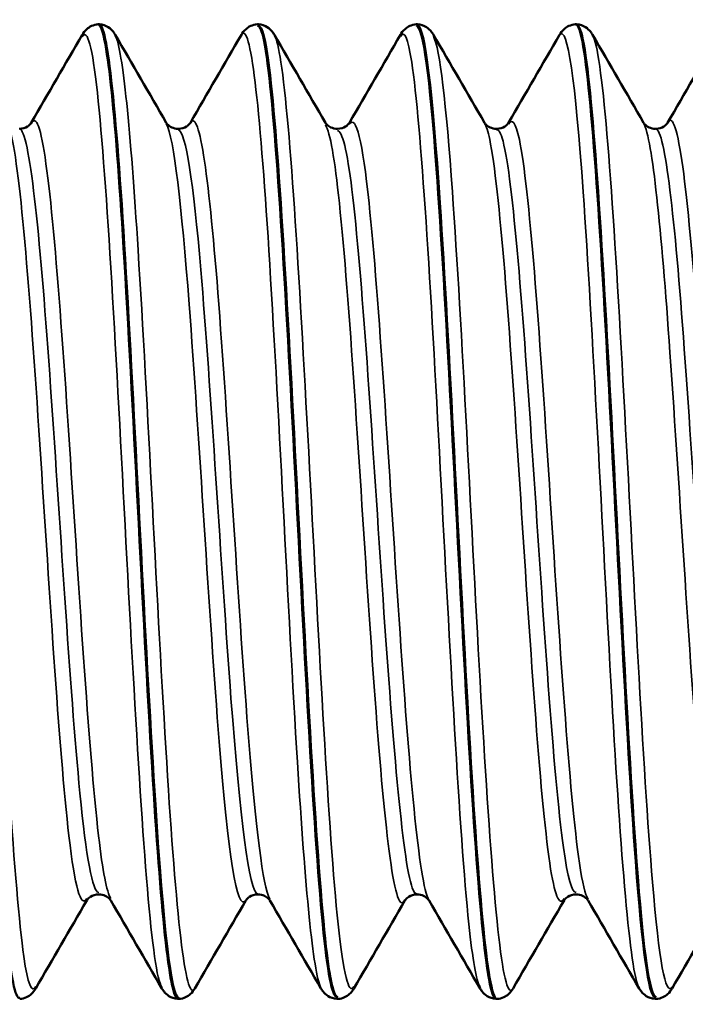
# Paper-space layout 'Layout1' of a CAD drawing. Units: inches. Extents: x 0 to 16.4, y 0 to 10.4.
# Drawn here: x 8.6 to 8.7, y 1.7 to 1.8 of the extents above; entities that cross this region are included whole.
import ezdxf

# ---------------------------------------------------------------- set-up
doc = ezdxf.new("R2010")
doc.units = ezdxf.units.IN
doc.header["$MEASUREMENT"] = 0
doc.layers.add('Viewport7ForCustomObjects_0', color=7, linetype='Continuous')
doc.layers.add('Visible (ANSI)', color=7, linetype='Continuous', lineweight=50)
doc.layers.add('Visible Narrow (ANSI)', color=7, linetype='Continuous', lineweight=35)

# ---------------------------------------------------------------- blocks, each defined once
blk = doc.blocks.new('CustomObjectsInViewport7_0')
at = {"layer": 'Visible (ANSI)'}
for p, q in [((-10000.75285, -10000.53519), (-10000.75302, -10000.53519)), ((-10000.72185, -10000.53519), (-10000.72202, -10000.53519)), ((-10000.69085, -10000.53519), (-10000.69102, -10000.53519)), ((-10000.65985, -10000.53519), (-10000.66002, -10000.53519)), ((-10000.73735, -10000.72519), (-10000.73752, -10000.72519)), ((-10000.70635, -10000.72519), (-10000.70652, -10000.72519)), ((-10000.67535, -10000.72519), (-10000.67552, -10000.72519)), ((-10000.64435, -10000.72519), (-10000.64452, -10000.72519))]:
    blk.add_line(p, q, dxfattribs=at)
for points, knots in [([(-10000.76833, -10000.725), (-10000.76876, -10000.72512), (-10000.7692, -10000.72415), (-10000.76963, -10000.72201), (-10000.77148, -10000.71287), (-10000.77332, -10000.68286), (-10000.77517, -10000.64791), (-10000.77702, -10000.61296), (-10000.77887, -10000.57481), (-10000.78071, -10000.55371), (-10000.78176, -10000.54178), (-10000.7828, -10000.53564), (-10000.78385, -10000.53557)], [26.700254, 26.700254, 26.700254, 26.700254, 26.963298, 26.963298, 26.963298, 28.086769, 28.086769, 28.086769, 29.21024, 29.21024, 29.21024, 29.84513, 29.84513, 29.84513, 29.84513]), ([(-10000.75615, -10000.53724), (-10000.75595, -10000.5369), (-10000.75569, -10000.53652), (-10000.755, -10000.53591), (-10000.7547, -10000.5357), (-10000.75396, -10000.53535), (-10000.7535, -10000.53522), (-10000.75303, -10000.53519)], [0, 0, 0, 0, 0.01119829, 0.01119829, 0.01707337, 0.01707337, 0.02316738, 0.02316738, 0.02316738, 0.02316738]), ([(-10000.75303, -10000.53525), (-10000.75139, -10000.5354), (-10000.74974, -10000.55208), (-10000.74809, -10000.57876), (-10000.74624, -10000.60867), (-10000.74439, -10000.64965), (-10000.74255, -10000.67996), (-10000.74087, -10000.70746), (-10000.73919, -10000.72492), (-10000.73752, -10000.72515)], [-29.848413, -29.848413, -29.848413, -29.848413, -28.846456, -28.846456, -28.846456, -27.722985, -27.722985, -27.722985, -26.703538, -26.703538, -26.703538, -26.703538]), ([(-10000.73733, -10000.72507), (-10000.73886, -10000.72487), (-10000.74039, -10000.71082), (-10000.74191, -10000.68732), (-10000.74376, -10000.6589), (-10000.74561, -10000.61806), (-10000.74746, -10000.58647), (-10000.74925, -10000.55576), (-10000.75105, -10000.53529), (-10000.75285, -10000.5352)], [20.417069, 20.417069, 20.417069, 20.417069, 21.345944, 21.345944, 21.345944, 22.469415, 22.469415, 22.469415, 23.561945, 23.561945, 23.561945, 23.561945]), ([(-10000.75283, -10000.53519), (-10000.75217, -10000.53524), (-10000.75156, -10000.53547), (-10000.75067, -10000.53603), (-10000.75037, -10000.53634), (-10000.74997, -10000.53684), (-10000.74983, -10000.53705), (-10000.74972, -10000.53724)], [0, 0, 0, 0, 0.00852967, 0.00852967, 0.01663864, 0.01663864, 0.02315556, 0.02315556, 0.02315556, 0.02315556]), ([(-10000.72515, -10000.53724), (-10000.72495, -10000.5369), (-10000.72469, -10000.53652), (-10000.724, -10000.53591), (-10000.7237, -10000.5357), (-10000.72296, -10000.53535), (-10000.7225, -10000.53522), (-10000.72203, -10000.53519)], [0, 0, 0, 0, 0.01119829, 0.01119829, 0.01707337, 0.01707337, 0.02316738, 0.02316738, 0.02316738, 0.02316738]), ([(-10000.72203, -10000.53546), (-10000.72148, -10000.53532), (-10000.72093, -10000.53693), (-10000.72038, -10000.54041), (-10000.71853, -10000.55203), (-10000.71668, -10000.584), (-10000.71483, -10000.61934), (-10000.71298, -10000.65469), (-10000.71114, -10000.69164), (-10000.70929, -10000.71059), (-10000.70837, -10000.72007), (-10000.70744, -10000.72481), (-10000.70652, -10000.72481)], [-23.565228, -23.565228, -23.565228, -23.565228, -23.229102, -23.229102, -23.229102, -22.105631, -22.105631, -22.105631, -20.98216, -20.98216, -20.98216, -20.420352, -20.420352, -20.420352, -20.420352]), ([(-10000.70633, -10000.72483), (-10000.70711, -10000.72494), (-10000.70788, -10000.72171), (-10000.70866, -10000.71498), (-10000.7105, -10000.69893), (-10000.71235, -10000.6638), (-10000.7142, -10000.62823), (-10000.71605, -10000.59267), (-10000.71789, -10000.55844), (-10000.71974, -10000.54371), (-10000.72044, -10000.53812), (-10000.72114, -10000.53545), (-10000.72185, -10000.53553)], [14.133884, 14.133884, 14.133884, 14.133884, 14.60512, 14.60512, 14.60512, 15.728591, 15.728591, 15.728591, 16.852061, 16.852061, 16.852061, 17.27876, 17.27876, 17.27876, 17.27876]), ([(-10000.72183, -10000.53519), (-10000.72117, -10000.53524), (-10000.72056, -10000.53547), (-10000.71967, -10000.53603), (-10000.71937, -10000.53634), (-10000.71897, -10000.53684), (-10000.71883, -10000.53705), (-10000.71872, -10000.53724)], [0, 0, 0, 0, 0.00852967, 0.00852967, 0.01663864, 0.01663864, 0.02315556, 0.02315556, 0.02315556, 0.02315556]), ([(-10000.69415, -10000.53724), (-10000.69395, -10000.5369), (-10000.69369, -10000.53652), (-10000.693, -10000.53591), (-10000.6927, -10000.5357), (-10000.69196, -10000.53535), (-10000.6915, -10000.53522), (-10000.69103, -10000.53519)], [0, 0, 0, 0, 0.01119829, 0.01119829, 0.01707337, 0.01707337, 0.02316738, 0.02316738, 0.02316738, 0.02316738]), ([(-10000.69103, -10000.53546), (-10000.68973, -10000.53562), (-10000.68842, -10000.5455), (-10000.68712, -10000.56336), (-10000.68527, -10000.58864), (-10000.68342, -10000.62866), (-10000.68157, -10000.66216), (-10000.67973, -10000.69566), (-10000.67788, -10000.72098), (-10000.67603, -10000.72468), (-10000.67586, -10000.72502), (-10000.67569, -10000.72518), (-10000.67552, -10000.72515)], [-17.282043, -17.282043, -17.282043, -17.282043, -16.488277, -16.488277, -16.488277, -15.364807, -15.364807, -15.364807, -14.241336, -14.241336, -14.241336, -14.137167, -14.137167, -14.137167, -14.137167]), ([(-10000.67533, -10000.72519), (-10000.67535, -10000.72519), (-10000.67538, -10000.72519), (-10000.6754, -10000.72519), (-10000.67725, -10000.72482), (-10000.67909, -10000.70263), (-10000.68094, -10000.6704), (-10000.68279, -10000.63817), (-10000.68464, -10000.5975), (-10000.68648, -10000.56998), (-10000.68794, -10000.54832), (-10000.68939, -10000.53566), (-10000.69085, -10000.53536)], [7.850699, 7.850699, 7.850699, 7.850699, 7.864295, 7.864295, 7.864295, 8.987766, 8.987766, 8.987766, 10.111237, 10.111237, 10.111237, 10.995574, 10.995574, 10.995574, 10.995574]), ([(-10000.69083, -10000.53519), (-10000.69017, -10000.53524), (-10000.68956, -10000.53547), (-10000.68867, -10000.53603), (-10000.68837, -10000.53634), (-10000.68797, -10000.53684), (-10000.68783, -10000.53705), (-10000.68772, -10000.53724)], [0, 0, 0, 0, 0.00852967, 0.00852967, 0.01663864, 0.01663864, 0.02315556, 0.02315556, 0.02315556, 0.02315556]), ([(-10000.66315, -10000.53724), (-10000.66295, -10000.5369), (-10000.66269, -10000.53652), (-10000.662, -10000.53591), (-10000.6617, -10000.5357), (-10000.66096, -10000.53535), (-10000.6605, -10000.53522), (-10000.66003, -10000.53519)], [0, 0, 0, 0, 0.01119829, 0.01119829, 0.01707337, 0.01707337, 0.02316738, 0.02316738, 0.02316738, 0.02316738]), ([(-10000.66003, -10000.53525), (-10000.65982, -10000.53521), (-10000.65961, -10000.53543), (-10000.6594, -10000.53593), (-10000.65755, -10000.54035), (-10000.65571, -10000.56633), (-10000.65386, -10000.60007), (-10000.65201, -10000.63381), (-10000.65016, -10000.67363), (-10000.64832, -10000.6984), (-10000.64705, -10000.71537), (-10000.64578, -10000.72469), (-10000.64452, -10000.72491)], [-10.998857, -10.998857, -10.998857, -10.998857, -10.870924, -10.870924, -10.870924, -9.747453, -9.747453, -9.747453, -8.623982, -8.623982, -8.623982, -7.853982, -7.853982, -7.853982, -7.853982]), ([(-10000.64433, -10000.72484), (-10000.64545, -10000.72479), (-10000.64657, -10000.71776), (-10000.64768, -10000.70429), (-10000.64953, -10000.68203), (-10000.65138, -10000.64329), (-10000.65323, -10000.60864), (-10000.65507, -10000.574), (-10000.65692, -10000.54516), (-10000.65877, -10000.53745), (-10000.65913, -10000.53595), (-10000.65949, -10000.53527), (-10000.65985, -10000.53534)], [1.567513, 1.567513, 1.567513, 1.567513, 2.246942, 2.246942, 2.246942, 3.370412, 3.370412, 3.370412, 4.493883, 4.493883, 4.493883, 4.712389, 4.712389, 4.712389, 4.712389]), ([(-10000.65983, -10000.53519), (-10000.65917, -10000.53524), (-10000.65856, -10000.53547), (-10000.65767, -10000.53603), (-10000.65737, -10000.53634), (-10000.65697, -10000.53684), (-10000.65683, -10000.53705), (-10000.65672, -10000.53724)], [0, 0, 0, 0, 0.00852967, 0.00852967, 0.01663864, 0.01663864, 0.02315556, 0.02315556, 0.02315556, 0.02315556]), ([(-10000.76843, -10000.55558), (-10000.76781, -10000.55558), (-10000.76721, -10000.55536), (-10000.76652, -10000.55491), (-10000.76634, -10000.55471), (-10000.76615, -10000.55448), (-10000.76611, -10000.55442), (-10000.76609, -10000.55439)], [0, 0, 0, 0, 0.00912809, 0.00912809, 0.01680404, 0.01680404, 0.0229164, 0.0229164, 0.0229164, 0.0229164]), ([(-10000.73977, -10000.55439), (-10000.73974, -10000.55444), (-10000.73967, -10000.55458), (-10000.73927, -10000.55495), (-10000.73903, -10000.55514), (-10000.73835, -10000.55546), (-10000.73789, -10000.55558), (-10000.73743, -10000.55558)], [0, 0, 0, 0, 0.00971092, 0.00971092, 0.01617149, 0.01617149, 0.02292789, 0.02292789, 0.02292789, 0.02292789]), ([(-10000.73743, -10000.55558), (-10000.73681, -10000.55558), (-10000.73621, -10000.55536), (-10000.73552, -10000.55491), (-10000.73534, -10000.55471), (-10000.73515, -10000.55448), (-10000.73511, -10000.55442), (-10000.73509, -10000.55439)], [0, 0, 0, 0, 0.00912809, 0.00912809, 0.01680404, 0.01680404, 0.0229164, 0.0229164, 0.0229164, 0.0229164]), ([(-10000.70877, -10000.55439), (-10000.70874, -10000.55444), (-10000.70867, -10000.55458), (-10000.70827, -10000.55495), (-10000.70803, -10000.55514), (-10000.70735, -10000.55546), (-10000.70689, -10000.55558), (-10000.70643, -10000.55558)], [0, 0, 0, 0, 0.00971092, 0.00971092, 0.01617149, 0.01617149, 0.02292789, 0.02292789, 0.02292789, 0.02292789]), ([(-10000.70643, -10000.55558), (-10000.70581, -10000.55558), (-10000.70521, -10000.55536), (-10000.70452, -10000.55491), (-10000.70434, -10000.55471), (-10000.70415, -10000.55448), (-10000.70411, -10000.55442), (-10000.70409, -10000.55439)], [0, 0, 0, 0, 0.00912809, 0.00912809, 0.01680404, 0.01680404, 0.0229164, 0.0229164, 0.0229164, 0.0229164]), ([(-10000.67777, -10000.55439), (-10000.67774, -10000.55444), (-10000.67767, -10000.55458), (-10000.67727, -10000.55495), (-10000.67703, -10000.55514), (-10000.67635, -10000.55546), (-10000.67589, -10000.55558), (-10000.67543, -10000.55558)], [0, 0, 0, 0, 0.00971092, 0.00971092, 0.01617149, 0.01617149, 0.02292789, 0.02292789, 0.02292789, 0.02292789]), ([(-10000.67543, -10000.55558), (-10000.67481, -10000.55558), (-10000.67421, -10000.55536), (-10000.67352, -10000.55491), (-10000.67334, -10000.55471), (-10000.67315, -10000.55448), (-10000.67311, -10000.55442), (-10000.67309, -10000.55439)], [0, 0, 0, 0, 0.00912809, 0.00912809, 0.01680404, 0.01680404, 0.0229164, 0.0229164, 0.0229164, 0.0229164]), ([(-10000.64677, -10000.55439), (-10000.64674, -10000.55444), (-10000.64667, -10000.55458), (-10000.64627, -10000.55495), (-10000.64603, -10000.55514), (-10000.64535, -10000.55546), (-10000.64489, -10000.55558), (-10000.64443, -10000.55558)], [0, 0, 0, 0, 0.00971092, 0.00971092, 0.01617149, 0.01617149, 0.02292789, 0.02292789, 0.02292789, 0.02292789]), ([(-10000.64443, -10000.55558), (-10000.64381, -10000.55558), (-10000.64321, -10000.55536), (-10000.64252, -10000.55491), (-10000.64234, -10000.55471), (-10000.64215, -10000.55448), (-10000.64211, -10000.55442), (-10000.64209, -10000.55439)], [0, 0, 0, 0, 0.00912809, 0.00912809, 0.01680404, 0.01680404, 0.0229164, 0.0229164, 0.0229164, 0.0229164]), ([(-10000.75293, -10000.70481), (-10000.75356, -10000.70481), (-10000.75416, -10000.70503), (-10000.75485, -10000.70548), (-10000.75503, -10000.70567), (-10000.75521, -10000.70591), (-10000.75525, -10000.70597), (-10000.75527, -10000.706)], [0, 0, 0, 0, 0.00912809, 0.00912809, 0.01680404, 0.01680404, 0.0229164, 0.0229164, 0.0229164, 0.0229164]), ([(-10000.75059, -10000.706), (-10000.75062, -10000.70595), (-10000.7507, -10000.70581), (-10000.75109, -10000.70543), (-10000.75133, -10000.70525), (-10000.75201, -10000.70492), (-10000.75247, -10000.70481), (-10000.75293, -10000.70481)], [0, 0, 0, 0, 0.00971092, 0.00971092, 0.01617149, 0.01617149, 0.02292789, 0.02292789, 0.02292789, 0.02292789]), ([(-10000.72193, -10000.70481), (-10000.72256, -10000.70481), (-10000.72316, -10000.70503), (-10000.72385, -10000.70548), (-10000.72403, -10000.70567), (-10000.72421, -10000.70591), (-10000.72425, -10000.70597), (-10000.72427, -10000.706)], [0, 0, 0, 0, 0.00912809, 0.00912809, 0.01680404, 0.01680404, 0.0229164, 0.0229164, 0.0229164, 0.0229164]), ([(-10000.71959, -10000.706), (-10000.71962, -10000.70595), (-10000.7197, -10000.70581), (-10000.72009, -10000.70543), (-10000.72033, -10000.70525), (-10000.72101, -10000.70492), (-10000.72147, -10000.70481), (-10000.72193, -10000.70481)], [0, 0, 0, 0, 0.00971092, 0.00971092, 0.01617149, 0.01617149, 0.02292789, 0.02292789, 0.02292789, 0.02292789]), ([(-10000.69093, -10000.70481), (-10000.69156, -10000.70481), (-10000.69216, -10000.70503), (-10000.69285, -10000.70548), (-10000.69303, -10000.70567), (-10000.69321, -10000.70591), (-10000.69325, -10000.70597), (-10000.69327, -10000.706)], [0, 0, 0, 0, 0.00912809, 0.00912809, 0.01680404, 0.01680404, 0.0229164, 0.0229164, 0.0229164, 0.0229164]), ([(-10000.68859, -10000.706), (-10000.68862, -10000.70595), (-10000.6887, -10000.70581), (-10000.68909, -10000.70543), (-10000.68933, -10000.70525), (-10000.69001, -10000.70492), (-10000.69047, -10000.70481), (-10000.69093, -10000.70481)], [0, 0, 0, 0, 0.00971092, 0.00971092, 0.01617149, 0.01617149, 0.02292789, 0.02292789, 0.02292789, 0.02292789]), ([(-10000.65993, -10000.70481), (-10000.66056, -10000.70481), (-10000.66116, -10000.70503), (-10000.66185, -10000.70548), (-10000.66203, -10000.70567), (-10000.66221, -10000.70591), (-10000.66225, -10000.70597), (-10000.66227, -10000.706)], [0, 0, 0, 0, 0.00912809, 0.00912809, 0.01680404, 0.01680404, 0.0229164, 0.0229164, 0.0229164, 0.0229164]), ([(-10000.65759, -10000.706), (-10000.65762, -10000.70595), (-10000.6577, -10000.70581), (-10000.65809, -10000.70543), (-10000.65833, -10000.70525), (-10000.65901, -10000.70492), (-10000.65947, -10000.70481), (-10000.65993, -10000.70481)], [0, 0, 0, 0, 0.00971092, 0.00971092, 0.01617149, 0.01617149, 0.02292789, 0.02292789, 0.02292789, 0.02292789]), ([(-10000.76522, -10000.72314), (-10000.76542, -10000.72348), (-10000.76567, -10000.72387), (-10000.76636, -10000.72448), (-10000.76666, -10000.72469), (-10000.76741, -10000.72504), (-10000.76786, -10000.72516), (-10000.76833, -10000.72519)], [0, 0, 0, 0, 0.01119829, 0.01119829, 0.01707337, 0.01707337, 0.02316738, 0.02316738, 0.02316738, 0.02316738]), ([(-10000.73753, -10000.72519), (-10000.73819, -10000.72515), (-10000.73881, -10000.72491), (-10000.73969, -10000.72435), (-10000.73999, -10000.72405), (-10000.7404, -10000.72355), (-10000.74053, -10000.72334), (-10000.74065, -10000.72314)], [0, 0, 0, 0, 0.00852967, 0.00852967, 0.01663864, 0.01663864, 0.02315556, 0.02315556, 0.02315556, 0.02315556]), ([(-10000.73422, -10000.72314), (-10000.73442, -10000.72348), (-10000.73467, -10000.72387), (-10000.73536, -10000.72448), (-10000.73566, -10000.72469), (-10000.73641, -10000.72504), (-10000.73686, -10000.72516), (-10000.73733, -10000.72519)], [0, 0, 0, 0, 0.01119829, 0.01119829, 0.01707337, 0.01707337, 0.02316738, 0.02316738, 0.02316738, 0.02316738]), ([(-10000.70653, -10000.72519), (-10000.70719, -10000.72515), (-10000.70781, -10000.72491), (-10000.70869, -10000.72435), (-10000.70899, -10000.72405), (-10000.7094, -10000.72355), (-10000.70953, -10000.72334), (-10000.70965, -10000.72314)], [0, 0, 0, 0, 0.00852967, 0.00852967, 0.01663864, 0.01663864, 0.02315556, 0.02315556, 0.02315556, 0.02315556]), ([(-10000.70322, -10000.72314), (-10000.70342, -10000.72348), (-10000.70367, -10000.72387), (-10000.70436, -10000.72448), (-10000.70466, -10000.72469), (-10000.70541, -10000.72504), (-10000.70586, -10000.72516), (-10000.70633, -10000.72519)], [0, 0, 0, 0, 0.01119829, 0.01119829, 0.01707337, 0.01707337, 0.02316738, 0.02316738, 0.02316738, 0.02316738]), ([(-10000.67553, -10000.72519), (-10000.67619, -10000.72515), (-10000.67681, -10000.72491), (-10000.67769, -10000.72435), (-10000.67799, -10000.72405), (-10000.6784, -10000.72355), (-10000.67853, -10000.72334), (-10000.67865, -10000.72314)], [0, 0, 0, 0, 0.00852967, 0.00852967, 0.01663864, 0.01663864, 0.02315556, 0.02315556, 0.02315556, 0.02315556]), ([(-10000.67222, -10000.72314), (-10000.67242, -10000.72348), (-10000.67267, -10000.72387), (-10000.67336, -10000.72448), (-10000.67366, -10000.72469), (-10000.67441, -10000.72504), (-10000.67486, -10000.72516), (-10000.67533, -10000.72519)], [0, 0, 0, 0, 0.01119829, 0.01119829, 0.01707337, 0.01707337, 0.02316738, 0.02316738, 0.02316738, 0.02316738]), ([(-10000.64453, -10000.72519), (-10000.64519, -10000.72515), (-10000.64581, -10000.72491), (-10000.64669, -10000.72435), (-10000.64699, -10000.72405), (-10000.6474, -10000.72355), (-10000.64753, -10000.72334), (-10000.64765, -10000.72314)], [0, 0, 0, 0, 0.00852967, 0.00852967, 0.01663864, 0.01663864, 0.02315556, 0.02315556, 0.02315556, 0.02315556]), ([(-10000.64122, -10000.72314), (-10000.64142, -10000.72348), (-10000.64167, -10000.72387), (-10000.64236, -10000.72448), (-10000.64266, -10000.72469), (-10000.64341, -10000.72504), (-10000.64386, -10000.72516), (-10000.64433, -10000.72519)], [0, 0, 0, 0, 0.01119829, 0.01119829, 0.01707337, 0.01707337, 0.02316738, 0.02316738, 0.02316738, 0.02316738])]:
    blk.add_open_spline(points, degree=3, knots=knots, dxfattribs=at)
for points in [[(-10000.76609, -10000.55439), (-10000.76278, -10000.54867), (-10000.75946, -10000.54296), (-10000.75615, -10000.53724)], [(-10000.74972, -10000.53724), (-10000.7464, -10000.54296), (-10000.74309, -10000.54867), (-10000.73977, -10000.55439)], [(-10000.73509, -10000.55439), (-10000.73178, -10000.54867), (-10000.72846, -10000.54296), (-10000.72515, -10000.53724)], [(-10000.71872, -10000.53724), (-10000.7154, -10000.54296), (-10000.71209, -10000.54867), (-10000.70877, -10000.55439)], [(-10000.70409, -10000.55439), (-10000.70078, -10000.54867), (-10000.69746, -10000.54296), (-10000.69415, -10000.53724)], [(-10000.68772, -10000.53724), (-10000.6844, -10000.54296), (-10000.68109, -10000.54867), (-10000.67777, -10000.55439)], [(-10000.67309, -10000.55439), (-10000.66978, -10000.54867), (-10000.66646, -10000.54296), (-10000.66315, -10000.53724)], [(-10000.65672, -10000.53724), (-10000.6534, -10000.54296), (-10000.65009, -10000.54867), (-10000.64677, -10000.55439)], [(-10000.64209, -10000.55439), (-10000.63878, -10000.54867), (-10000.63546, -10000.54296), (-10000.63215, -10000.53724)], [(-10000.75527, -10000.706), (-10000.75859, -10000.71171), (-10000.7619, -10000.71743), (-10000.76522, -10000.72314)], [(-10000.74065, -10000.72314), (-10000.74396, -10000.71743), (-10000.74728, -10000.71171), (-10000.75059, -10000.706)], [(-10000.72427, -10000.706), (-10000.72759, -10000.71171), (-10000.7309, -10000.71743), (-10000.73422, -10000.72314)], [(-10000.70965, -10000.72314), (-10000.71296, -10000.71743), (-10000.71628, -10000.71171), (-10000.71959, -10000.706)], [(-10000.69327, -10000.706), (-10000.69659, -10000.71171), (-10000.6999, -10000.71743), (-10000.70322, -10000.72314)], [(-10000.67865, -10000.72314), (-10000.68196, -10000.71743), (-10000.68528, -10000.71171), (-10000.68859, -10000.706)], [(-10000.66227, -10000.706), (-10000.66559, -10000.71171), (-10000.6689, -10000.71743), (-10000.67222, -10000.72314)], [(-10000.64765, -10000.72314), (-10000.65096, -10000.71743), (-10000.65428, -10000.71171), (-10000.65759, -10000.706)], [(-10000.63127, -10000.706), (-10000.63459, -10000.71171), (-10000.6379, -10000.71743), (-10000.64122, -10000.72314)]]:
    blk.add_open_spline(points, degree=3, dxfattribs=at)
at = {"layer": 'Visible Narrow (ANSI)'}
for points, knots in [([(-10000.74065, -10000.72292), (-10000.74112, -10000.7222), (-10000.74159, -10000.72022), (-10000.74206, -10000.71691), (-10000.74392, -10000.70392), (-10000.74578, -10000.67115), (-10000.74763, -10000.63611), (-10000.74949, -10000.60107), (-10000.75134, -10000.56555), (-10000.7532, -10000.54854), (-10000.75418, -10000.53954), (-10000.75516, -10000.53596), (-10000.75615, -10000.53763)], [26.794837, 26.794837, 26.794837, 26.794837, 27.082453, 27.082453, 27.082453, 28.210889, 28.210889, 28.210889, 29.339324, 29.339324, 29.339324, 29.93643, 29.93643, 29.93643, 29.93643]), ([(-10000.70965, -10000.72302), (-10000.71117, -10000.7201), (-10000.7127, -10000.70367), (-10000.71423, -10000.67905), (-10000.71608, -10000.64913), (-10000.71794, -10000.60865), (-10000.71979, -10000.57923), (-10000.72158, -10000.55096), (-10000.72336, -10000.5343), (-10000.72515, -10000.53725)], [20.511652, 20.511652, 20.511652, 20.511652, 21.440275, 21.440275, 21.440275, 22.568711, 22.568711, 22.568711, 23.653245, 23.653245, 23.653245, 23.653245]), ([(-10000.64765, -10000.72314), (-10000.64943, -10000.71994), (-10000.65121, -10000.69736), (-10000.65299, -10000.66631), (-10000.65484, -10000.63393), (-10000.6567, -10000.594), (-10000.65855, -10000.56787), (-10000.66008, -10000.54631), (-10000.66161, -10000.53504), (-10000.66315, -10000.53737)], [7.945281, 7.945281, 7.945281, 7.945281, 9.027484, 9.027484, 9.027484, 10.15592, 10.15592, 10.15592, 11.086874, 11.086874, 11.086874, 11.086874]), ([(-10000.76522, -10000.72278), (-10000.76599, -10000.72418), (-10000.76676, -10000.72232), (-10000.76754, -10000.71691), (-10000.76939, -10000.70392), (-10000.77125, -10000.67115), (-10000.77311, -10000.63611), (-10000.77496, -10000.60107), (-10000.77682, -10000.56555), (-10000.77867, -10000.54854), (-10000.77935, -10000.54229), (-10000.78004, -10000.53866), (-10000.78072, -10000.53758)], [26.612238, 26.612238, 26.612238, 26.612238, 27.082453, 27.082453, 27.082453, 28.210889, 28.210889, 28.210889, 29.339324, 29.339324, 29.339324, 29.75383, 29.75383, 29.75383, 29.75383]), ([(-10000.73422, -10000.72314), (-10000.73605, -10000.72624), (-10000.73787, -10000.70851), (-10000.7397, -10000.67905), (-10000.74156, -10000.64913), (-10000.74341, -10000.60865), (-10000.74527, -10000.57923), (-10000.74675, -10000.55572), (-10000.74824, -10000.54024), (-10000.74972, -10000.53739)], [20.329052, 20.329052, 20.329052, 20.329052, 21.440275, 21.440275, 21.440275, 22.568711, 22.568711, 22.568711, 23.470645, 23.470645, 23.470645, 23.470645]), ([(-10000.70322, -10000.72277), (-10000.70424, -10000.72448), (-10000.70527, -10000.72046), (-10000.7063, -10000.71061), (-10000.70815, -10000.69278), (-10000.71001, -10000.65676), (-10000.71186, -10000.62179), (-10000.71372, -10000.58683), (-10000.71558, -10000.5547), (-10000.71743, -10000.54258), (-10000.71786, -10000.53978), (-10000.71829, -10000.53809), (-10000.71872, -10000.53744)], [14.045867, 14.045867, 14.045867, 14.045867, 14.669662, 14.669662, 14.669662, 15.798098, 15.798098, 15.798098, 16.926533, 16.926533, 16.926533, 17.18746, 17.18746, 17.18746, 17.18746]), ([(-10000.67865, -10000.72279), (-10000.67937, -10000.72163), (-10000.6801, -10000.71758), (-10000.68082, -10000.71061), (-10000.68268, -10000.69278), (-10000.68453, -10000.65676), (-10000.68639, -10000.62179), (-10000.68825, -10000.58683), (-10000.6901, -10000.5547), (-10000.69196, -10000.54258), (-10000.69269, -10000.53782), (-10000.69342, -10000.53625), (-10000.69415, -10000.53759)], [14.228467, 14.228467, 14.228467, 14.228467, 14.669662, 14.669662, 14.669662, 15.798098, 15.798098, 15.798098, 16.926533, 16.926533, 16.926533, 17.370059, 17.370059, 17.370059, 17.370059]), ([(-10000.67222, -10000.72308), (-10000.67244, -10000.7235), (-10000.67267, -10000.72363), (-10000.67289, -10000.72344), (-10000.67475, -10000.72186), (-10000.6766, -10000.69868), (-10000.67846, -10000.66631), (-10000.68031, -10000.63393), (-10000.68217, -10000.594), (-10000.68403, -10000.56787), (-10000.68526, -10000.55054), (-10000.68649, -10000.53986), (-10000.68772, -10000.53754)], [7.762682, 7.762682, 7.762682, 7.762682, 7.899049, 7.899049, 7.899049, 9.027484, 9.027484, 9.027484, 10.15592, 10.15592, 10.15592, 10.904275, 10.904275, 10.904275, 10.904275]), ([(-10000.64122, -10000.72286), (-10000.6425, -10000.72484), (-10000.64378, -10000.71774), (-10000.64505, -10000.70241), (-10000.64691, -10000.68017), (-10000.64877, -10000.64174), (-10000.65062, -10000.60767), (-10000.65248, -10000.5736), (-10000.65433, -10000.54562), (-10000.65619, -10000.53869), (-10000.65637, -10000.53803), (-10000.65654, -10000.53757), (-10000.65672, -10000.53729)], [1.479497, 1.479497, 1.479497, 1.479497, 2.256871, 2.256871, 2.256871, 3.385307, 3.385307, 3.385307, 4.513742, 4.513742, 4.513742, 4.621089, 4.621089, 4.621089, 4.621089]), ([(-10000.71959, -10000.70574), (-10000.72096, -10000.70316), (-10000.72233, -10000.69212), (-10000.72369, -10000.67502), (-10000.72565, -10000.65061), (-10000.7276, -10000.61535), (-10000.72955, -10000.58976), (-10000.7314, -10000.56553), (-10000.73325, -10000.55139), (-10000.73509, -10000.5544)], [20.531915, 20.531915, 20.531915, 20.531915, 21.362943, 21.362943, 21.362943, 22.549773, 22.549773, 22.549773, 23.673508, 23.673508, 23.673508, 23.673508]), ([(-10000.68859, -10000.706), (-10000.69053, -10000.70264), (-10000.69248, -10000.68006), (-10000.69442, -10000.65121), (-10000.69637, -10000.6222), (-10000.69832, -10000.58866), (-10000.70027, -10000.57008), (-10000.70155, -10000.55795), (-10000.70282, -10000.5527), (-10000.70409, -10000.5547)], [14.24873, 14.24873, 14.24873, 14.24873, 15.428792, 15.428792, 15.428792, 16.615622, 16.615622, 16.615622, 17.390322, 17.390322, 17.390322, 17.390322]), ([(-10000.62659, -10000.70564), (-10000.62773, -10000.70359), (-10000.62887, -10000.69583), (-10000.63, -10000.68318), (-10000.63196, -10000.66147), (-10000.63391, -10000.62673), (-10000.63586, -10000.59917), (-10000.63781, -10000.5716), (-10000.63976, -10000.55291), (-10000.64172, -10000.55396), (-10000.64184, -10000.55403), (-10000.64197, -10000.55418), (-10000.64209, -10000.55441)], [1.682359, 1.682359, 1.682359, 1.682359, 2.37366, 2.37366, 2.37366, 3.56049, 3.56049, 3.56049, 4.747321, 4.747321, 4.747321, 4.823952, 4.823952, 4.823952, 4.823952]), ([(-10000.75527, -10000.70564), (-10000.75643, -10000.70753), (-10000.75759, -10000.70346), (-10000.75875, -10000.69343), (-10000.7607, -10000.67655), (-10000.76265, -10000.64384), (-10000.7646, -10000.61432), (-10000.76656, -10000.58481), (-10000.76851, -10000.56031), (-10000.77046, -10000.55507), (-10000.77056, -10000.55479), (-10000.77067, -10000.55457), (-10000.77077, -10000.5544)], [26.591975, 26.591975, 26.591975, 26.591975, 27.297094, 27.297094, 27.297094, 28.483924, 28.483924, 28.483924, 29.670754, 29.670754, 29.670754, 29.733568, 29.733568, 29.733568, 29.733568]), ([(-10000.75059, -10000.70564), (-10000.75139, -10000.70435), (-10000.75218, -10000.70028), (-10000.75297, -10000.69343), (-10000.75492, -10000.67655), (-10000.75688, -10000.64384), (-10000.75883, -10000.61432), (-10000.76078, -10000.58481), (-10000.76273, -10000.56031), (-10000.76468, -10000.55507), (-10000.76515, -10000.55381), (-10000.76562, -10000.55368), (-10000.76609, -10000.55458)], [26.8151, 26.8151, 26.8151, 26.8151, 27.297094, 27.297094, 27.297094, 28.483924, 28.483924, 28.483924, 29.670754, 29.670754, 29.670754, 29.956693, 29.956693, 29.956693, 29.956693]), ([(-10000.72427, -10000.70594), (-10000.726, -10000.70866), (-10000.72774, -10000.69671), (-10000.72947, -10000.67502), (-10000.73142, -10000.65061), (-10000.73337, -10000.61535), (-10000.73533, -10000.58976), (-10000.73681, -10000.57034), (-10000.73829, -10000.5574), (-10000.73977, -10000.55458)], [20.30879, 20.30879, 20.30879, 20.30879, 21.362943, 21.362943, 21.362943, 22.549773, 22.549773, 22.549773, 23.450382, 23.450382, 23.450382, 23.450382]), ([(-10000.69327, -10000.70588), (-10000.69363, -10000.70655), (-10000.69398, -10000.70663), (-10000.69434, -10000.70606), (-10000.69629, -10000.7029), (-10000.69824, -10000.68022), (-10000.70019, -10000.65121), (-10000.70214, -10000.6222), (-10000.7041, -10000.58866), (-10000.70605, -10000.57008), (-10000.70696, -10000.56145), (-10000.70786, -10000.55629), (-10000.70877, -10000.55477)], [14.025604, 14.025604, 14.025604, 14.025604, 14.241962, 14.241962, 14.241962, 15.428792, 15.428792, 15.428792, 16.615622, 16.615622, 16.615622, 17.167197, 17.167197, 17.167197, 17.167197]), ([(-10000.66227, -10000.70562), (-10000.6632, -10000.70724), (-10000.66413, -10000.70506), (-10000.66506, -10000.69875), (-10000.66701, -10000.68552), (-10000.66896, -10000.65497), (-10000.67091, -10000.62487), (-10000.67287, -10000.59476), (-10000.67482, -10000.56697), (-10000.67677, -10000.55764), (-10000.6771, -10000.55605), (-10000.67744, -10000.55502), (-10000.67777, -10000.55451)], [7.742419, 7.742419, 7.742419, 7.742419, 8.307811, 8.307811, 8.307811, 9.494641, 9.494641, 9.494641, 10.681471, 10.681471, 10.681471, 10.884012, 10.884012, 10.884012, 10.884012]), ([(-10000.65759, -10000.70574), (-10000.65816, -10000.70488), (-10000.65872, -10000.70257), (-10000.65928, -10000.69875), (-10000.66123, -10000.68552), (-10000.66319, -10000.65497), (-10000.66514, -10000.62487), (-10000.66709, -10000.59476), (-10000.66904, -10000.56697), (-10000.67099, -10000.55764), (-10000.67169, -10000.5543), (-10000.67239, -10000.55341), (-10000.67309, -10000.5547)], [7.965544, 7.965544, 7.965544, 7.965544, 8.307811, 8.307811, 8.307811, 9.494641, 9.494641, 9.494641, 10.681471, 10.681471, 10.681471, 11.107137, 11.107137, 11.107137, 11.107137]), ([(-10000.63127, -10000.70581), (-10000.63277, -10000.7081), (-10000.63428, -10000.69991), (-10000.63578, -10000.68318), (-10000.63773, -10000.66147), (-10000.63969, -10000.62673), (-10000.64164, -10000.59917), (-10000.64335, -10000.575), (-10000.64506, -10000.55765), (-10000.64677, -10000.55445)], [1.459234, 1.459234, 1.459234, 1.459234, 2.37366, 2.37366, 2.37366, 3.56049, 3.56049, 3.56049, 4.600826, 4.600826, 4.600826, 4.600826]), ([(-10000.75293, -10000.70447), (-10000.75416, -10000.70432), (-10000.75538, -10000.69761), (-10000.75661, -10000.68505), (-10000.75857, -10000.66493), (-10000.76053, -10000.63109), (-10000.76249, -10000.60339), (-10000.76446, -10000.57569), (-10000.76642, -10000.55588), (-10000.76838, -10000.55558), (-10000.7684, -10000.55558), (-10000.76842, -10000.55558), (-10000.76843, -10000.55558)], [26.703538, 26.703538, 26.703538, 26.703538, 27.448347, 27.448347, 27.448347, 28.641753, 28.641753, 28.641753, 29.83516, 29.83516, 29.83516, 29.84513, 29.84513, 29.84513, 29.84513]), ([(-10000.72193, -10000.70475), (-10000.72368, -10000.70449), (-10000.72542, -10000.68964), (-10000.72717, -10000.66661), (-10000.72913, -10000.6407), (-10000.73109, -10000.60608), (-10000.73305, -10000.58307), (-10000.73451, -10000.56596), (-10000.73597, -10000.55607), (-10000.73743, -10000.5558)], [20.420352, 20.420352, 20.420352, 20.420352, 21.481315, 21.481315, 21.481315, 22.674721, 22.674721, 22.674721, 23.561945, 23.561945, 23.561945, 23.561945]), ([(-10000.69093, -10000.70471), (-10000.69123, -10000.70476), (-10000.69154, -10000.70439), (-10000.69184, -10000.70355), (-10000.6938, -10000.69813), (-10000.69576, -10000.67368), (-10000.69773, -10000.64455), (-10000.69969, -10000.61543), (-10000.70165, -10000.58346), (-10000.70361, -10000.56742), (-10000.70455, -10000.55974), (-10000.70549, -10000.55594), (-10000.70643, -10000.55596)], [14.137167, 14.137167, 14.137167, 14.137167, 14.320877, 14.320877, 14.320877, 15.514283, 15.514283, 15.514283, 16.707689, 16.707689, 16.707689, 17.27876, 17.27876, 17.27876, 17.27876]), ([(-10000.65993, -10000.70444), (-10000.66075, -10000.70451), (-10000.66158, -10000.70164), (-10000.6624, -10000.69568), (-10000.66436, -10000.68145), (-10000.66632, -10000.65054), (-10000.66829, -10000.62108), (-10000.67025, -10000.59162), (-10000.67221, -10000.56548), (-10000.67417, -10000.55799), (-10000.67459, -10000.55639), (-10000.67501, -10000.55567), (-10000.67543, -10000.55575)], [7.853982, 7.853982, 7.853982, 7.853982, 8.353845, 8.353845, 8.353845, 9.547251, 9.547251, 9.547251, 10.740657, 10.740657, 10.740657, 10.995574, 10.995574, 10.995574, 10.995574]), ([(-10000.62893, -10000.70452), (-10000.63027, -10000.70431), (-10000.63162, -10000.6961), (-10000.63296, -10000.68131), (-10000.63492, -10000.65969), (-10000.63688, -10000.62538), (-10000.63885, -10000.59851), (-10000.64071, -10000.57301), (-10000.64257, -10000.55575), (-10000.64443, -10000.55559)], [1.570796, 1.570796, 1.570796, 1.570796, 2.386813, 2.386813, 2.386813, 3.580219, 3.580219, 3.580219, 4.712389, 4.712389, 4.712389, 4.712389])]:
    blk.add_open_spline(points, degree=3, knots=knots, dxfattribs=at)

psp = doc.layouts.get("Layout1")

# ---------------------------------------------------------------- block references
at = {"layer": 'Viewport7ForCustomObjects_0', "xscale": 0.5000000000003392, "yscale": 0.5000000000003392, "zscale": 0.5000000000003392}
psp.add_blockref('CustomObjectsInViewport7_0', (5008.97026, 5002.029396), dxfattribs=at)

doc.saveas('drawing.dxf')
